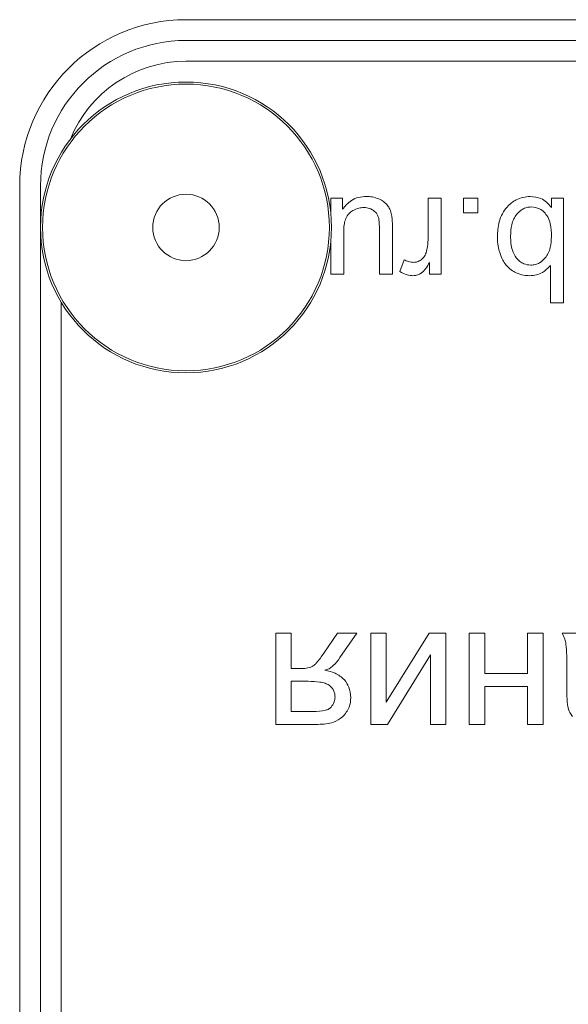
# Model space of a CAD drawing. Units: millimetres. Extents: x -1629 to 2132, y -1731 to 896.
# Drawn here: x 1931 to 1944, y 495 to 518 of the extents above; entities that cross this region are included whole.
import ezdxf

# ---------------------------------------------------------------- set-up
doc = ezdxf.new("R2010")
doc.units = ezdxf.units.MM

msp = doc.modelspace()

# ---------------------------------------------------------------- linework, layer by layer
at = {"color": 7, "linetype": 'Continuous', "lineweight": 15}
for p, q in [((2019.915, 518.425), (1934.915, 518.425)), ((2019.915, 517.925), (1934.915, 517.925)), ((2019.915, 517.425), (1934.915, 517.425)), ((1930.915, 514.425), (1930.915, 427.425)), ((1931.415, 514.425), (1931.415, 427.425)), ((1938.398, 514.133), (1938.398, 513.771)), ((1938.677, 514.133), (1938.398, 514.133)), ((1938.677, 513.861), (1938.677, 514.133)), ((1940.741, 514.133), (1940.741, 513.177)), ((1941.051, 514.133), (1940.741, 514.133)), ((1941.051, 512.302), (1941.051, 514.133)), ((1941.587, 514.133), (1941.587, 513.78)), ((1941.939, 514.133), (1941.587, 514.133)), ((1941.939, 513.78), (1941.939, 514.133)), ((1943.993, 514.133), (1943.704, 514.133)), ((1943.704, 514.133), (1943.704, 513.903)), ((1943.993, 511.607), (1943.993, 514.133)), ((1941.587, 513.78), (1941.939, 513.78)), ((1939.569, 513.315), (1939.569, 512.302)), ((1939.88, 512.302), (1939.88, 513.435)), ((1938.398, 513.08), (1938.398, 512.302)), ((1938.709, 512.302), (1938.709, 513.281)), ((1940.167, 512.648), (1940.056, 512.362)), ((1940.772, 512.583), (1940.772, 512.302)), ((1943.683, 512.509), (1943.683, 511.607)), ((1938.398, 512.302), (1938.709, 512.302)), ((1939.569, 512.302), (1939.88, 512.302)), ((1940.772, 512.302), (1941.051, 512.302)), ((1931.915, 511.622), (1931.915, 430.228)), ((1943.683, 511.607), (1943.993, 511.607)), ((1937.446, 503.661), (1937.073, 503.661)), ((1937.073, 503.661), (1937.073, 501.464)), ((1937.446, 502.806), (1937.446, 503.661)), ((1938.561, 503.661), (1938.234, 503.182)), ((1939.022, 503.661), (1938.561, 503.661)), ((1938.62, 503.071), (1939.022, 503.661)), ((1939.734, 503.661), (1939.362, 503.661)), ((1939.362, 503.661), (1939.362, 501.464)), ((1940.768, 503.661), (1939.734, 501.996)), ((1939.734, 501.996), (1939.734, 503.661)), ((1941.169, 503.661), (1940.768, 503.661)), ((1941.169, 501.464), (1941.169, 503.661)), ((1942.101, 503.661), (1941.729, 503.661)), ((1941.729, 503.661), (1941.729, 501.464)), ((1942.101, 502.687), (1942.101, 503.661)), ((1943.507, 503.661), (1943.134, 503.661)), ((1943.134, 503.661), (1943.134, 502.687)), ((1943.507, 501.464), (1943.507, 503.661)), ((1944.354, 503.661), (1943.965, 503.661)), ((1939.762, 501.464), (1940.797, 503.139)), ((1940.797, 503.139), (1940.797, 501.464)), ((1937.66, 502.806), (1937.446, 502.806)), ((1943.134, 502.687), (1942.101, 502.687)), ((1944.079, 502.74), (1944.079, 502.246)), ((1937.857, 502.501), (1937.446, 502.501)), ((1937.446, 502.501), (1937.446, 501.773)), ((1942.101, 501.464), (1942.101, 502.378)), ((1942.101, 502.378), (1943.134, 502.378)), ((1943.134, 502.378), (1943.134, 501.464)), ((1937.446, 501.773), (1937.975, 501.773)), ((1937.073, 501.464), (1938.093, 501.464)), ((1939.362, 501.464), (1939.762, 501.464)), ((1940.797, 501.464), (1941.169, 501.464)), ((1941.729, 501.464), (1942.101, 501.464)), ((1943.134, 501.464), (1943.507, 501.464))]:
    msp.add_line(p, q, dxfattribs=at)
for radius in [3.5, 0.8]:
    msp.add_circle((1934.915, 513.425), radius, dxfattribs=at)
at = {"color": 8, "linetype": 'Continuous', "lineweight": 0}
msp.add_circle((1934.915, 513.425), 3.45, dxfattribs=at)
at = {"color": 7, "linetype": 'Continuous', "lineweight": 15}
for radius, end in [(4, 180), (3.5, 180), (3, 157.9757)]:
    msp.add_arc((1934.915, 514.425), radius, 90, end, dxfattribs=at)
for points, knots in [([(1939.256, 514.172), (1939.191, 514.168), (1939.065, 514.159), (1938.849, 514.067), (1938.743, 513.94), (1938.677, 513.861)], [0, 0, 0, 0, 0.28463, 0.554165, 1, 1, 1, 1]), ([(1939.558, 514.11), (1939.504, 514.13), (1939.406, 514.166), (1939.302, 514.17), (1939.256, 514.172)], [0, 0, 0, 0, 0.552719, 1, 1, 1, 1]), ([(1939.766, 513.955), (1939.735, 513.989), (1939.675, 514.054), (1939.596, 514.092), (1939.558, 514.11)], [0, 0, 0, 0, 0.522209, 1, 1, 1, 1]), ([(1943.196, 514.172), (1943.078, 514.157), (1942.864, 514.131), (1942.708, 513.983), (1942.638, 513.916)], [0, 0, 0, 0, 0.548387, 1, 1, 1, 1]), ([(1943.704, 513.903), (1943.668, 513.948), (1943.599, 514.036), (1943.428, 514.148), (1943.285, 514.163), (1943.196, 514.172)], [0, 0, 0, 0, 0.289047, 0.559688, 1, 1, 1, 1]), ([(1938.759, 513.638), (1938.782, 513.682), (1938.825, 513.761), (1938.899, 513.81), (1938.932, 513.833)], [0, 0, 0, 0, 0.550545, 1, 1, 1, 1]), ([(1938.932, 513.833), (1938.978, 513.856), (1939.061, 513.896), (1939.153, 513.902), (1939.193, 513.904)], [0, 0, 0, 0, 0.560581, 1, 1, 1, 1]), ([(1939.193, 513.904), (1939.242, 513.901), (1939.326, 513.896), (1939.397, 513.852), (1939.426, 513.834)], [0, 0, 0, 0, 0.581159, 1, 1, 1, 1]), ([(1939.426, 513.834), (1939.459, 513.805), (1939.517, 513.752), (1939.54, 513.676), (1939.551, 513.642)], [0, 0, 0, 0, 0.548968, 1, 1, 1, 1]), ([(1939.861, 513.725), (1939.849, 513.772), (1939.829, 513.854), (1939.785, 513.925), (1939.766, 513.955)], [0, 0, 0, 0, 0.581384, 1, 1, 1, 1]), ([(1942.638, 513.916), (1942.598, 513.864), (1942.515, 513.757), (1942.424, 513.51), (1942.413, 513.315), (1942.406, 513.19)], [0, 0, 0, 0, 0.251088, 0.518353, 1, 1, 1, 1]), ([(1943.222, 513.918), (1943.185, 513.915), (1943.112, 513.91), (1942.985, 513.857), (1942.915, 513.786), (1942.871, 513.742)], [0, 0, 0, 0, 0.272973, 0.542125, 1, 1, 1, 1]), ([(1943.618, 513.679), (1943.59, 513.719), (1943.537, 513.795), (1943.405, 513.895), (1943.292, 513.91), (1943.222, 513.918)], [0, 0, 0, 0, 0.302885, 0.575456, 1, 1, 1, 1]), ([(1938.709, 513.281), (1938.709, 513.358), (1938.711, 513.479), (1938.746, 513.595), (1938.759, 513.638)], [0, 0, 0, 0, 0.629325, 1, 1, 1, 1]), ([(1939.551, 513.642), (1939.557, 513.594), (1939.57, 513.486), (1939.57, 513.376), (1939.569, 513.315)], [0, 0, 0, 0, 0.441586, 1, 1, 1, 1]), ([(1939.88, 513.435), (1939.88, 513.498), (1939.88, 513.595), (1939.866, 513.691), (1939.861, 513.725)], [0, 0, 0, 0, 0.648471, 1, 1, 1, 1]), ([(1942.871, 513.742), (1942.846, 513.705), (1942.792, 513.628), (1942.734, 513.449), (1942.728, 513.308), (1942.723, 513.216)], [0, 0, 0, 0, 0.239345, 0.504646, 1, 1, 1, 1]), ([(1943.707, 513.204), (1943.707, 513.31), (1943.706, 513.474), (1943.641, 513.625), (1943.618, 513.679)], [0, 0, 0, 0, 0.6403472, 1, 1, 1, 1]), ([(1940.741, 513.177), (1940.738, 513.106), (1940.734, 512.983), (1940.702, 512.865), (1940.689, 512.815)], [0, 0, 0, 0, 0.575912, 1, 1, 1, 1]), ([(1942.406, 513.19), (1942.408, 513.118), (1942.413, 512.992), (1942.447, 512.871), (1942.461, 512.819)], [0, 0, 0, 0, 0.570366, 1, 1, 1, 1]), ([(1942.723, 513.216), (1942.726, 513.098), (1942.731, 512.909), (1942.828, 512.749), (1942.865, 512.688)], [0, 0, 0, 0, 0.621534, 1, 1, 1, 1]), ([(1943.559, 512.694), (1943.585, 512.73), (1943.638, 512.805), (1943.696, 512.979), (1943.703, 513.116), (1943.707, 513.204)], [0, 0, 0, 0, 0.24405, 0.510296, 1, 1, 1, 1]), ([(1940.393, 512.585), (1940.35, 512.588), (1940.27, 512.595), (1940.199, 512.632), (1940.167, 512.648)], [0, 0, 0, 0, 0.541274, 1, 1, 1, 1]), ([(1940.574, 512.646), (1940.543, 512.626), (1940.487, 512.591), (1940.422, 512.587), (1940.393, 512.585)], [0, 0, 0, 0, 0.557736, 1, 1, 1, 1]), ([(1940.689, 512.815), (1940.674, 512.777), (1940.649, 512.712), (1940.596, 512.665), (1940.574, 512.646)], [0, 0, 0, 0, 0.574727, 1, 1, 1, 1]), ([(1942.461, 512.819), (1942.483, 512.758), (1942.521, 512.652), (1942.586, 512.561), (1942.613, 512.522)], [0, 0, 0, 0, 0.578153, 1, 1, 1, 1]), ([(1942.865, 512.688), (1942.892, 512.659), (1942.943, 512.604), (1943.058, 512.534), (1943.152, 512.524), (1943.208, 512.518)], [0, 0, 0, 0, 0.297456, 0.572524, 1, 1, 1, 1]), ([(1943.208, 512.518), (1943.245, 512.52), (1943.318, 512.525), (1943.446, 512.578), (1943.516, 512.649), (1943.559, 512.694)], [0, 0, 0, 0, 0.272822, 0.541968, 1, 1, 1, 1]), ([(1940.575, 512.326), (1940.593, 512.34), (1940.633, 512.373), (1940.701, 512.459), (1940.744, 512.533), (1940.772, 512.583)], [0, 0, 0, 0, 0.211103, 0.473553, 1, 1, 1, 1]), ([(1942.613, 512.522), (1942.653, 512.479), (1942.725, 512.401), (1942.819, 512.353), (1942.861, 512.331)], [0, 0, 0, 0, 0.552484, 1, 1, 1, 1]), ([(1943.181, 512.264), (1943.236, 512.267), (1943.342, 512.274), (1943.526, 512.346), (1943.622, 512.446), (1943.683, 512.509)], [0, 0, 0, 0, 0.283516, 0.55461, 1, 1, 1, 1]), ([(1940.056, 512.362), (1940.115, 512.33), (1940.215, 512.276), (1940.328, 512.267), (1940.375, 512.264)], [0, 0, 0, 0, 0.583354, 1, 1, 1, 1]), ([(1940.375, 512.264), (1940.415, 512.267), (1940.487, 512.273), (1940.548, 512.31), (1940.575, 512.326)], [0, 0, 0, 0, 0.556564, 1, 1, 1, 1]), ([(1942.861, 512.331), (1942.919, 512.309), (1943.022, 512.27), (1943.132, 512.266), (1943.181, 512.264)], [0, 0, 0, 0, 0.556982, 1, 1, 1, 1]), ([(1943.965, 503.661), (1943.988, 503.613), (1944.029, 503.528), (1944.048, 503.436), (1944.056, 503.396)], [0, 0, 0, 0, 0.562997, 1, 1, 1, 1]), ([(1944.056, 503.396), (1944.063, 503.304), (1944.081, 503.086), (1944.08, 502.868), (1944.079, 502.74)], [0, 0, 0, 0, 0.41807, 1, 1, 1, 1]), ([(1938.234, 503.182), (1938.177, 503.101), (1938.105, 502.999), (1938.006, 502.893), (1937.968, 502.868), (1937.952, 502.857)], [0, 0, 0, 0, 0.687102, 0.86718, 1, 1, 1, 1]), ([(1938.253, 502.766), (1938.288, 502.776), (1938.364, 502.8), (1938.495, 502.902), (1938.57, 503.004), (1938.62, 503.071)], [0, 0, 0, 0, 0.224058, 0.484656, 1, 1, 1, 1]), ([(1937.952, 502.857), (1937.906, 502.841), (1937.812, 502.807), (1937.712, 502.806), (1937.66, 502.806)], [0, 0, 0, 0, 0.486303, 1, 1, 1, 1]), ([(1938.726, 502.535), (1938.655, 502.598), (1938.518, 502.719), (1938.339, 502.75), (1938.253, 502.766)], [0, 0, 0, 0, 0.519586, 1, 1, 1, 1]), ([(1938.358, 502.408), (1938.326, 502.425), (1938.255, 502.461), (1938.085, 502.494), (1937.949, 502.498), (1937.857, 502.501)], [0, 0, 0, 0, 0.205614, 0.465781, 1, 1, 1, 1]), ([(1938.881, 502.107), (1938.873, 502.194), (1938.858, 502.351), (1938.767, 502.479), (1938.726, 502.535)], [0, 0, 0, 0, 0.55835, 1, 1, 1, 1]), ([(1938.5, 502.119), (1938.498, 502.153), (1938.494, 502.218), (1938.455, 502.326), (1938.394, 502.378), (1938.358, 502.408)], [0, 0, 0, 0, 0.306217, 0.580782, 1, 1, 1, 1]), ([(1944.079, 502.246), (1944.079, 502.17), (1944.079, 502.055), (1944.093, 501.942), (1944.098, 501.904)], [0, 0, 0, 0, 0.667606, 1, 1, 1, 1]), ([(1938.404, 501.877), (1938.435, 501.917), (1938.49, 501.99), (1938.497, 502.08), (1938.5, 502.119)], [0, 0, 0, 0, 0.560286, 1, 1, 1, 1]), ([(1938.679, 501.642), (1938.744, 501.716), (1938.862, 501.85), (1938.875, 502.027), (1938.881, 502.107)], [0, 0, 0, 0, 0.548167, 1, 1, 1, 1]), ([(1937.975, 501.773), (1938.075, 501.776), (1938.204, 501.779), (1938.348, 501.829), (1938.386, 501.862), (1938.404, 501.877)], [0, 0, 0, 0, 0.666619, 0.85012, 1, 1, 1, 1]), ([(1944.098, 501.904), (1944.112, 501.851), (1944.136, 501.759), (1944.191, 501.682), (1944.214, 501.65)], [0, 0, 0, 0, 0.583419, 1, 1, 1, 1]), ([(1938.093, 501.464), (1938.222, 501.469), (1938.435, 501.478), (1938.61, 501.596), (1938.679, 501.642)], [0, 0, 0, 0, 0.605144, 1, 1, 1, 1])]:
    msp.add_open_spline(points, degree=3, knots=knots, dxfattribs=at)

doc.saveas('drawing.dxf')
